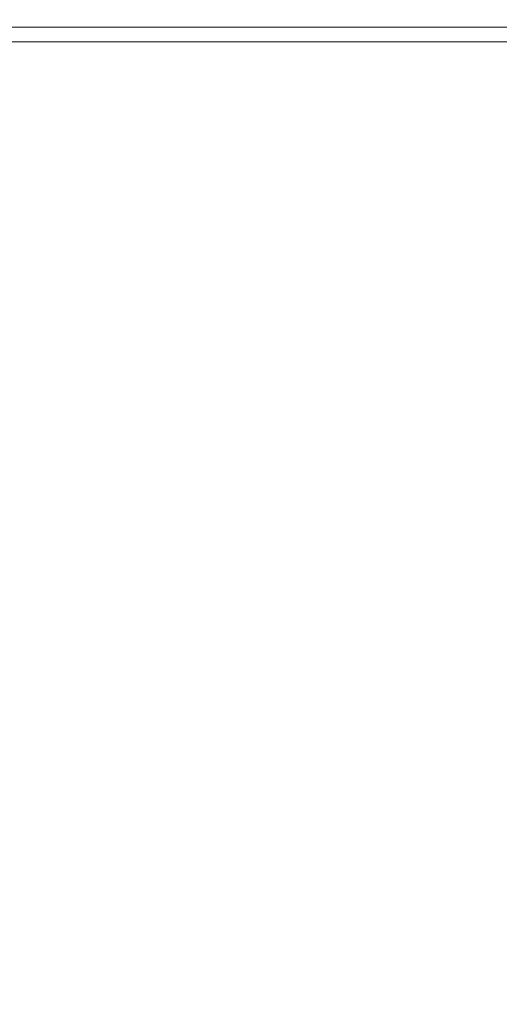
# Model space of a CAD drawing. Extents: x -212 to 108, y -149 to 0.
# Drawn here: x -84 to -76, y -42 to -27 of the extents above; entities that cross this region are included whole.
import ezdxf

# ---------------------------------------------------------------- set-up
doc = ezdxf.new("R2010")
doc.units = 0
doc.header["$LTSCALE"] = 500
doc.header["$MEASUREMENT"] = 0
doc.layers.add('FERRO_CHROM', color=7, linetype='Continuous')

msp = doc.modelspace()

# ---------------------------------------------------------------- linework, layer by layer
at = {"layer": 'FERRO_CHROM', "lineweight": 0}
for points, invisible_edges in [([(-75.417, -25.908, -13.343), (-75.289, -26.908, -12.701), (-83.777, -26.908, -9.185), (-84.141, -25.908, -9.73)], 13), ([(-84.141, -25.908, 9.73), (-83.777, -26.908, 9.185), (-75.289, -26.908, 12.701), (-75.417, -25.908, 13.343)], 13), ([(-87.701, -26.908, 0.289), (-74.711, -26.908, 12.701), (-83.777, -26.908, 9.185), (-87.701, -26.908, 0.289)], 15), ([(-75.289, -26.908, -12.701), (-87.701, -26.908, 0.289), (-84.185, -26.908, -8.777), (-75.289, -26.908, -12.701)], 15), ([(-75.289, -26.908, -12.701), (-74.711, -26.908, 12.701), (-87.701, -26.908, 0.289), (-75.289, -26.908, -12.701)], 15), ([(-85.388, -26.915, -0.728), (-85.443, -26.915, 0.363), (-83.3, -26.909, 0.362), (-83.247, -26.909, -0.719)], 15), ([(-85.39, -26.915, 1.453), (-83.249, -26.909, 1.443), (-83.3, -26.909, 0.362), (-85.443, -26.915, 0.363)], 15), ([(-85.232, -26.915, 2.532), (-83.098, -26.909, 2.512), (-83.249, -26.909, 1.443), (-85.39, -26.915, 1.453)], 15), ([(-85.228, -26.915, -1.81), (-85.388, -26.915, -0.728), (-83.247, -26.909, -0.719), (-83.094, -26.909, -1.791)], 15), ([(-84.973, -26.915, 3.588), (-82.85, -26.909, 3.558), (-83.098, -26.909, 2.512), (-85.232, -26.915, 2.532)], 15), ([(-84.968, -26.915, -2.872), (-85.228, -26.915, -1.81), (-83.094, -26.909, -1.791), (-82.844, -26.909, -2.844)], 15), ([(-85.05, -26.926, 6.574), (-84.403, -26.926, 7.436), (-83, -26.915, 7.357), (-83.627, -26.915, 6.505)], 15), ([(-85.04, -26.926, -5.906), (-83.616, -26.915, -5.84), (-82.987, -26.915, -6.723), (-84.392, -26.926, -6.8)], 15), ([(-84.617, -26.915, 4.609), (-82.509, -26.909, 4.57), (-82.85, -26.909, 3.558), (-84.973, -26.915, 3.588)], 15), ([(-84.61, -26.915, -3.904), (-84.968, -26.915, -2.872), (-82.844, -26.909, -2.844), (-82.501, -26.909, -3.867)], 15), ([(-84.617, -26.915, 4.609), (-84.167, -26.915, 5.585), (-82.077, -26.909, 5.537), (-82.509, -26.909, 4.57)], 15), ([(-84.61, -26.915, -3.904), (-82.501, -26.909, -3.867), (-82.068, -26.909, -4.85), (-84.158, -26.915, -4.897)], 15), ([(-82.858, -26.926, 8.91), (-83.671, -26.926, 8.219), (-84.543, -26.945, 8.315), (-83.711, -26.945, 9.016)], 15), ([(-82.844, -26.926, -8.366), (-83.699, -26.945, -8.468), (-84.532, -26.945, -7.716), (-83.659, -26.926, -7.623)], 15), ([(-84.403, -26.926, 7.436), (-83.671, -26.926, 8.219), (-82.29, -26.915, 8.129), (-83, -26.915, 7.357)], 15), ([(-83.17, -26.974, 9.743), (-84.183, -26.974, 9.122), (-84.395, -27.014, 9.221), (-83.372, -27.014, 9.849)], 15), ([(-84.392, -26.926, -6.8), (-82.987, -26.915, -6.723), (-82.276, -26.915, -7.536), (-83.659, -26.926, -7.623)], 15), ([(-83.16, -26.974, -9.251), (-83.364, -27.014, -9.354), (-84.388, -27.014, -8.666), (-84.174, -26.974, -8.57)], 15), ([(-75.289, -26.908, -12.701), (-84.185, -26.908, -8.777), (-83.777, -26.908, -9.185), (-75.289, -26.908, -12.701)], 15), ([(-82.714, -26.945, 9.63), (-83.711, -26.945, 9.016), (-84.183, -26.974, 9.122), (-83.17, -26.974, 9.743)], 15), ([(-82.701, -26.945, -9.141), (-83.16, -26.974, -9.251), (-84.174, -26.974, -8.57), (-83.699, -26.945, -8.468)], 15), ([(-84.167, -26.915, 5.585), (-83.627, -26.915, 6.505), (-81.559, -26.909, 6.447), (-82.077, -26.909, 5.537)], 15), ([(-84.158, -26.915, -4.897), (-82.068, -26.909, -4.85), (-81.548, -26.909, -5.784), (-83.616, -26.915, -5.84)], 15), ([(-83.777, -26.908, 9.185), (-74.711, -26.908, 12.701), (-75.289, -26.908, 12.701), (-83.777, -26.908, 9.185)], 15), ([(-81.883, -26.926, 9.516), (-82.858, -26.926, 8.91), (-83.711, -26.945, 9.016), (-82.714, -26.945, 9.63)], 15), ([(-81.867, -26.926, -9.03), (-82.701, -26.945, -9.141), (-83.699, -26.945, -8.468), (-82.844, -26.926, -8.366)], 15), ([(-82.858, -26.926, 8.91), (-81.501, -26.915, 8.811), (-82.29, -26.915, 8.129), (-83.671, -26.926, 8.219)], 15), ([(-82.844, -26.926, -8.366), (-83.659, -26.926, -7.623), (-82.276, -26.915, -7.536), (-81.485, -26.915, -8.27)], 15), ([(-83.627, -26.915, 6.505), (-83, -26.915, 7.357), (-80.958, -26.909, 7.289), (-81.559, -26.909, 6.447)], 15), ([(-83.616, -26.915, -5.84), (-81.548, -26.909, -5.784), (-80.944, -26.909, -6.658), (-82.987, -26.915, -6.723)], 15), ([(-81.906, -26.974, 10.283), (-83.17, -26.974, 9.743), (-83.372, -27.014, 9.849), (-82.096, -27.014, 10.395)], 15), ([(-81.894, -26.974, -9.856), (-82.087, -27.014, -9.965), (-83.364, -27.014, -9.354), (-83.16, -26.974, -9.251)], 15), ([(-83.247, -26.909, -0.719), (-83.3, -26.909, 0.362), (-80.369, -26.908, 0.362), (-80.319, -26.908, -0.713)], 15), ([(-83.249, -26.909, 1.443), (-80.321, -26.908, 1.436), (-80.369, -26.908, 0.362), (-83.3, -26.909, 0.362)], 15), ([(-83.098, -26.909, 2.512), (-80.178, -26.908, 2.498), (-80.321, -26.908, 1.436), (-83.249, -26.909, 1.443)], 15), ([(-83.094, -26.909, -1.791), (-83.247, -26.909, -0.719), (-80.319, -26.908, -0.713), (-80.174, -26.908, -1.779)], 15), ([(-81.469, -26.945, 10.163), (-82.714, -26.945, 9.63), (-83.17, -26.974, 9.743), (-81.906, -26.974, 10.283)], 15), ([(-81.454, -26.945, -9.739), (-81.894, -26.974, -9.856), (-83.16, -26.974, -9.251), (-82.701, -26.945, -9.141)], 15), ([(-82.85, -26.909, 3.558), (-79.944, -26.908, 3.538), (-80.178, -26.908, 2.498), (-83.098, -26.909, 2.512)], 15), ([(-82.844, -26.909, -2.844), (-83.094, -26.909, -1.791), (-80.174, -26.908, -1.779), (-79.938, -26.908, -2.825)], 15), ([(-83, -26.915, 7.357), (-82.29, -26.915, 8.129), (-80.277, -26.909, 8.052), (-80.958, -26.909, 7.289)], 15), ([(-82.987, -26.915, -6.723), (-80.944, -26.909, -6.658), (-80.261, -26.909, -7.462), (-82.276, -26.915, -7.536)], 15), ([(-81.883, -26.926, 9.516), (-80.558, -26.915, 9.408), (-81.501, -26.915, 8.811), (-82.858, -26.926, 8.91)], 15), ([(-82.509, -26.909, 4.57), (-79.621, -26.908, 4.543), (-79.944, -26.908, 3.538), (-82.85, -26.909, 3.558)], 15), ([(-82.501, -26.909, -3.867), (-82.844, -26.909, -2.844), (-79.938, -26.908, -2.825), (-79.613, -26.908, -3.841)], 15), ([(-81.867, -26.926, -9.03), (-82.844, -26.926, -8.366), (-81.485, -26.915, -8.27), (-80.54, -26.915, -8.925)], 15), ([(-80.668, -26.926, 10.041), (-81.883, -26.926, 9.516), (-82.714, -26.945, 9.63), (-81.469, -26.945, 10.163)], 15), ([(-80.651, -26.926, -9.62), (-81.454, -26.945, -9.739), (-82.701, -26.945, -9.141), (-81.867, -26.926, -9.03)], 15), ([(-82.509, -26.909, 4.57), (-82.077, -26.909, 5.537), (-79.213, -26.908, 5.502), (-79.621, -26.908, 4.543)], 15), ([(-82.501, -26.909, -3.867), (-79.613, -26.908, -3.841), (-79.203, -26.908, -4.817), (-82.068, -26.909, -4.85)], 15), ([(-81.501, -26.915, 8.811), (-79.52, -26.909, 8.726), (-80.277, -26.909, 8.052), (-82.29, -26.915, 8.129)], 15), ([(-81.485, -26.915, -8.27), (-82.276, -26.915, -7.536), (-80.261, -26.909, -7.462), (-79.501, -26.909, -8.186)], 15), ([(-80.305, -26.974, 10.746), (-81.906, -26.974, 10.283), (-82.096, -27.014, 10.395), (-80.482, -27.014, 10.863)], 15), ([(-80.293, -26.974, -10.387), (-80.472, -27.014, -10.502), (-82.087, -27.014, -9.965), (-81.894, -26.974, -9.856)], 15), ([(-82.077, -26.909, 5.537), (-81.559, -26.909, 6.447), (-78.723, -26.908, 6.405), (-79.213, -26.908, 5.502)], 15), ([(-82.068, -26.909, -4.85), (-79.203, -26.908, -4.817), (-78.71, -26.908, -5.743), (-81.548, -26.909, -5.784)], 15), ([(-79.893, -26.945, 10.62), (-81.469, -26.945, 10.163), (-81.906, -26.974, 10.283), (-80.305, -26.974, 10.746)], 15), ([(-79.878, -26.945, -10.263), (-80.293, -26.974, -10.387), (-81.894, -26.974, -9.856), (-81.454, -26.945, -9.739)], 15), ([(-80.668, -26.926, 10.041), (-79.387, -26.915, 9.925), (-80.558, -26.915, 9.408), (-81.883, -26.926, 9.516)], 15), ([(-80.651, -26.926, -9.62), (-81.867, -26.926, -9.03), (-80.54, -26.915, -8.925), (-79.366, -26.915, -9.505)], 15), ([(-81.559, -26.909, 6.447), (-80.958, -26.909, 7.289), (-78.154, -26.908, 7.239), (-78.723, -26.908, 6.405)], 15), ([(-81.548, -26.909, -5.784), (-78.71, -26.908, -5.743), (-78.139, -26.908, -6.61), (-80.944, -26.909, -6.658)], 15), ([(-80.558, -26.915, 9.408), (-78.618, -26.909, 9.314), (-79.52, -26.909, 8.726), (-81.501, -26.915, 8.811)], 15), ([(-80.54, -26.915, -8.925), (-81.485, -26.915, -8.27), (-79.501, -26.909, -8.186), (-78.597, -26.909, -8.833)], 15), ([(-79.133, -26.926, 10.492), (-80.668, -26.926, 10.041), (-81.469, -26.945, 10.163), (-79.893, -26.945, 10.62)], 15), ([(-79.114, -26.926, -10.136), (-79.878, -26.945, -10.263), (-81.454, -26.945, -9.739), (-80.651, -26.926, -9.62)], 15), ([(-80.958, -26.909, 7.289), (-80.277, -26.909, 8.052), (-77.509, -26.908, 7.995), (-78.154, -26.908, 7.239)], 15), ([(-80.944, -26.909, -6.658), (-78.139, -26.908, -6.61), (-77.491, -26.908, -7.406), (-80.261, -26.909, -7.462)], 15), ([(-79.133, -26.926, 10.492), (-77.912, -26.915, 10.367), (-79.387, -26.915, 9.925), (-80.668, -26.926, 10.041)], 15), ([(-79.114, -26.926, -10.136), (-80.651, -26.926, -9.62), (-79.366, -26.915, -9.505), (-77.891, -26.915, -10.011)], 15), ([(-79.387, -26.915, 9.925), (-77.505, -26.909, 9.821), (-78.618, -26.909, 9.314), (-80.558, -26.915, 9.408)], 15), ([(-79.366, -26.915, -9.505), (-80.54, -26.915, -8.925), (-78.597, -26.909, -8.833), (-77.483, -26.909, -9.403)], 15), ([(-80.305, -26.974, 10.746), (-80.482, -27.014, 10.863), (-78.446, -27.014, 11.26), (-78.285, -26.974, 11.139)], 15), ([(-80.293, -26.974, -10.387), (-78.272, -26.974, -10.847), (-78.436, -27.014, -10.966), (-80.472, -27.014, -10.502)], 15), ([(-80.319, -26.908, -0.713), (-80.369, -26.908, 0.362), (-76.523, -26.908, 0.362), (-76.476, -26.908, -0.711)], 15), ([(-80.321, -26.908, 1.436), (-76.478, -26.908, 1.433), (-76.523, -26.908, 0.362), (-80.369, -26.908, 0.362)], 15), ([(-80.178, -26.908, 2.498), (-76.346, -26.908, 2.493), (-76.478, -26.908, 1.433), (-80.321, -26.908, 1.436)], 15), ([(-80.174, -26.908, -1.779), (-80.319, -26.908, -0.713), (-76.476, -26.908, -0.711), (-76.341, -26.908, -1.774)], 15), ([(-79.893, -26.945, 10.62), (-80.305, -26.974, 10.746), (-78.285, -26.974, 11.139), (-77.904, -26.945, 11.008)], 15), ([(-79.878, -26.945, -10.263), (-77.888, -26.945, -10.717), (-78.272, -26.974, -10.847), (-80.293, -26.974, -10.387)], 15), ([(-79.52, -26.909, 8.726), (-76.791, -26.908, 8.659), (-77.509, -26.908, 7.995), (-80.277, -26.909, 8.052)], 15), ([(-79.501, -26.909, -8.186), (-80.261, -26.909, -7.462), (-77.491, -26.908, -7.406), (-76.771, -26.908, -8.122)], 15), ([(-79.944, -26.908, 3.538), (-76.128, -26.908, 3.53), (-76.346, -26.908, 2.493), (-80.178, -26.908, 2.498)], 15), ([(-79.938, -26.908, -2.825), (-80.174, -26.908, -1.779), (-76.341, -26.908, -1.774), (-76.122, -26.908, -2.817)], 15), ([(-79.621, -26.908, 4.543), (-75.828, -26.908, 4.531), (-76.128, -26.908, 3.53), (-79.944, -26.908, 3.538)], 15), ([(-79.613, -26.908, -3.841), (-79.938, -26.908, -2.825), (-76.122, -26.908, -2.817), (-75.819, -26.908, -3.83)], 15), ([(-79.133, -26.926, 10.492), (-79.893, -26.945, 10.62), (-77.904, -26.945, 11.008), (-77.198, -26.926, 10.872)], 15), ([(-79.114, -26.926, -10.136), (-77.178, -26.926, -10.581), (-77.888, -26.945, -10.717), (-79.878, -26.945, -10.263)], 15), ([(-79.621, -26.908, 4.543), (-79.213, -26.908, 5.502), (-75.448, -26.908, 5.487), (-75.828, -26.908, 4.531)], 15), ([(-79.613, -26.908, -3.841), (-75.819, -26.908, -3.83), (-75.438, -26.908, -4.802), (-79.203, -26.908, -4.817)], 15), ([(-78.618, -26.909, 9.314), (-75.942, -26.908, 9.239), (-76.791, -26.908, 8.659), (-79.52, -26.909, 8.726)], 15), ([(-78.597, -26.909, -8.833), (-79.501, -26.909, -8.186), (-76.771, -26.908, -8.122), (-75.921, -26.908, -8.759)], 15), ([(-77.912, -26.915, 10.367), (-76.114, -26.909, 10.254), (-77.505, -26.909, 9.821), (-79.387, -26.915, 9.925)], 15), ([(-77.891, -26.915, -10.011), (-79.366, -26.915, -9.505), (-77.483, -26.909, -9.403), (-76.09, -26.909, -9.898)], 15), ([(-79.213, -26.908, 5.502), (-78.723, -26.908, 6.405), (-74.992, -26.908, 6.385), (-75.448, -26.908, 5.487)], 15), ([(-79.203, -26.908, -4.817), (-75.438, -26.908, -4.802), (-74.979, -26.908, -5.724), (-78.71, -26.908, -5.743)], 15), ([(-79.133, -26.926, 10.492), (-77.198, -26.926, 10.872), (-76.06, -26.915, 10.738), (-77.912, -26.915, 10.367)], 15), ([(-79.114, -26.926, -10.136), (-77.891, -26.915, -10.011), (-76.038, -26.915, -10.446), (-77.178, -26.926, -10.581)], 15), ([(-78.723, -26.908, 6.405), (-78.154, -26.908, 7.239), (-74.463, -26.908, 7.214), (-74.992, -26.908, 6.385)], 15), ([(-78.71, -26.908, -5.743), (-74.979, -26.908, -5.724), (-74.447, -26.908, -6.585), (-78.139, -26.908, -6.61)], 15), ([(-77.505, -26.909, 9.821), (-74.905, -26.908, 9.737), (-75.942, -26.908, 9.239), (-78.618, -26.909, 9.314)], 15), ([(-77.483, -26.909, -9.403), (-78.597, -26.909, -8.833), (-75.921, -26.908, -8.759), (-74.881, -26.908, -9.32)], 15), ([(-78.285, -26.974, 11.139), (-78.446, -27.014, 11.26), (-75.904, -27.014, 11.592), (-75.761, -26.974, 11.467)], 15), ([(-78.272, -26.974, -10.847), (-75.748, -26.974, -11.24), (-75.894, -27.014, -11.363), (-78.436, -27.014, -10.966)], 15), ([(-77.904, -26.945, 11.008), (-78.285, -26.974, 11.139), (-75.761, -26.974, 11.467), (-75.418, -26.945, 11.331)], 15), ([(-77.888, -26.945, -10.717), (-75.401, -26.945, -11.103), (-75.748, -26.974, -11.24), (-78.272, -26.974, -10.847)], 15), ([(-78.154, -26.908, 7.239), (-77.509, -26.908, 7.995), (-73.862, -26.908, 7.962), (-74.463, -26.908, 7.214)], 15), ([(-78.139, -26.908, -6.61), (-74.447, -26.908, -6.585), (-73.845, -26.908, -7.374), (-77.491, -26.908, -7.406)], 15), ([(-77.912, -26.915, 10.367), (-76.06, -26.915, 10.738), (-74.376, -26.909, 10.616), (-76.114, -26.909, 10.254)], 15), ([(-77.198, -26.926, 10.872), (-77.904, -26.945, 11.008), (-75.418, -26.945, 11.331), (-74.779, -26.926, 11.188)], 15), ([(-77.891, -26.915, -10.011), (-76.09, -26.909, -9.898), (-74.351, -26.909, -10.321), (-76.038, -26.915, -10.446)], 15), ([(-77.178, -26.926, -10.581), (-74.759, -26.926, -10.959), (-75.401, -26.945, -11.103), (-77.888, -26.945, -10.717)], 15), ([(-76.791, -26.908, 8.659), (-73.194, -26.908, 8.619), (-73.862, -26.908, 7.962), (-77.509, -26.908, 7.995)], 15), ([(-76.114, -26.909, 10.254), (-73.62, -26.908, 10.161), (-74.905, -26.908, 9.737), (-77.505, -26.909, 9.821)], 15), ([(-76.771, -26.908, -8.122), (-77.491, -26.908, -7.406), (-73.845, -26.908, -7.374), (-73.174, -26.908, -8.082)], 15), ([(-76.09, -26.909, -9.898), (-77.483, -26.909, -9.403), (-74.881, -26.908, -9.32), (-73.594, -26.908, -9.805)], 15), ([(-77.198, -26.926, 10.872), (-74.779, -26.926, 11.188), (-73.748, -26.915, 11.045), (-76.06, -26.915, 10.738)], 15), ([(-77.178, -26.926, -10.581), (-76.038, -26.915, -10.446), (-73.725, -26.915, -10.812), (-74.759, -26.926, -10.959)], 15), ([(-75.942, -26.908, 9.239), (-72.411, -26.908, 9.19), (-73.194, -26.908, 8.619), (-76.791, -26.908, 8.659)], 15), ([(-75.921, -26.908, -8.759), (-76.771, -26.908, -8.122), (-73.174, -26.908, -8.082), (-72.389, -26.908, -8.711)], 15), ([(-71.594, -26.908, 1.436), (-71.634, -26.908, 0.362), (-76.523, -26.908, 0.362), (-76.478, -26.908, 1.433)], 15), ([(-71.592, -26.908, -0.713), (-76.476, -26.908, -0.711), (-76.523, -26.908, 0.362), (-71.634, -26.908, 0.362)], 15), ([(-71.473, -26.908, 2.498), (-71.594, -26.908, 1.436), (-76.478, -26.908, 1.433), (-76.346, -26.908, 2.493)], 15), ([(-71.469, -26.908, -1.778), (-76.341, -26.908, -1.774), (-76.476, -26.908, -0.711), (-71.592, -26.908, -0.713)], 15), ([(-71.275, -26.908, 3.536), (-71.473, -26.908, 2.498), (-76.346, -26.908, 2.493), (-76.128, -26.908, 3.53)], 15), ([(-71.269, -26.908, -2.823), (-76.122, -26.908, -2.817), (-76.341, -26.908, -1.774), (-71.469, -26.908, -1.778)], 15), ([(-71.003, -26.908, 4.539), (-71.275, -26.908, 3.536), (-76.128, -26.908, 3.53), (-75.828, -26.908, 4.531)], 15), ([(-83.53, -27.267, 10.067), (-83.491, -27.135, 10.013), (-84.526, -27.135, 9.375), (-84.57, -27.267, 9.426)], 13), ([(-83.527, -27.267, -9.566), (-84.568, -27.267, -8.864), (-84.523, -27.135, -8.816), (-83.487, -27.135, -9.514)], 11), ([(-83.491, -27.135, 10.013), (-83.439, -27.066, 9.941), (-84.469, -27.066, 9.308), (-84.526, -27.135, 9.375)], 15), ([(-83.487, -27.135, -9.514), (-84.523, -27.135, -8.816), (-84.464, -27.066, -8.75), (-83.433, -27.066, -9.444)], 15), ([(-83.372, -27.014, 9.849), (-84.395, -27.014, 9.221), (-84.469, -27.066, 9.308), (-83.439, -27.066, 9.941)], 15), ([(-83.364, -27.014, -9.354), (-83.433, -27.066, -9.444), (-84.464, -27.066, -8.75), (-84.388, -27.014, -8.666)], 15), ([(-82.236, -27.267, 10.623), (-82.201, -27.135, 10.567), (-83.491, -27.135, 10.013), (-83.53, -27.267, 10.067)], 13), ([(-82.234, -27.267, -10.188), (-83.527, -27.267, -9.566), (-83.487, -27.135, -9.514), (-82.197, -27.135, -10.133)], 11), ([(-82.201, -27.135, 10.567), (-82.155, -27.066, 10.491), (-83.439, -27.066, 9.941), (-83.491, -27.135, 10.013)], 15), ([(-82.197, -27.135, -10.133), (-83.487, -27.135, -9.514), (-83.433, -27.066, -9.444), (-82.149, -27.066, -10.06)], 15), ([(-82.096, -27.014, 10.395), (-83.372, -27.014, 9.849), (-83.439, -27.066, 9.941), (-82.155, -27.066, 10.491)], 15), ([(-82.087, -27.014, -9.965), (-82.149, -27.066, -10.06), (-83.433, -27.066, -9.444), (-83.364, -27.014, -9.354)], 15), ([(-80.605, -27.266, 11.101), (-80.575, -27.135, 11.042), (-82.201, -27.135, 10.567), (-82.236, -27.267, 10.623)], 13), ([(-80.603, -27.267, -10.735), (-82.234, -27.267, -10.188), (-82.197, -27.135, -10.133), (-80.57, -27.135, -10.677)], 11), ([(-80.575, -27.135, 11.042), (-80.534, -27.066, 10.964), (-82.155, -27.066, 10.491), (-82.201, -27.135, 10.567)], 15), ([(-80.57, -27.135, -10.677), (-82.197, -27.135, -10.133), (-82.149, -27.066, -10.06), (-80.527, -27.066, -10.6)], 15), ([(-80.482, -27.014, 10.863), (-82.096, -27.014, 10.395), (-82.155, -27.066, 10.491), (-80.534, -27.066, 10.964)], 15), ([(-80.472, -27.014, -10.502), (-80.527, -27.066, -10.6), (-82.149, -27.066, -10.06), (-82.087, -27.014, -9.965)], 15), ([(-80.605, -27.266, 11.101), (-78.553, -27.266, 11.506), (-78.526, -27.135, 11.445), (-80.575, -27.135, 11.042)], 11), ([(-80.603, -27.267, -10.735), (-80.57, -27.135, -10.677), (-78.522, -27.135, -11.148), (-78.55, -27.267, -11.208)], 13), ([(-80.575, -27.135, 11.042), (-78.526, -27.135, 11.445), (-78.491, -27.066, 11.364), (-80.534, -27.066, 10.964)], 15), ([(-80.57, -27.135, -10.677), (-80.527, -27.066, -10.6), (-78.484, -27.066, -11.069), (-78.522, -27.135, -11.148)], 15), ([(-80.482, -27.014, 10.863), (-80.534, -27.066, 10.964), (-78.491, -27.066, 11.364), (-78.446, -27.014, 11.26)], 15), ([(-80.472, -27.014, -10.502), (-78.436, -27.014, -10.966), (-78.484, -27.066, -11.069), (-80.527, -27.066, -10.6)], 15), ([(-78.553, -27.266, 11.506), (-75.996, -27.266, 11.843), (-75.973, -27.135, 11.781), (-78.526, -27.135, 11.445)], 11), ([(-78.55, -27.267, -11.208), (-78.522, -27.135, -11.148), (-75.968, -27.135, -11.55), (-75.992, -27.267, -11.611)], 13), ([(-78.526, -27.135, 11.445), (-75.973, -27.135, 11.781), (-75.943, -27.066, 11.698), (-78.491, -27.066, 11.364)], 15), ([(-78.522, -27.135, -11.148), (-78.484, -27.066, -11.069), (-75.936, -27.066, -11.468), (-75.968, -27.135, -11.55)], 15), ([(-78.446, -27.014, 11.26), (-78.491, -27.066, 11.364), (-75.943, -27.066, 11.698), (-75.904, -27.014, 11.592)], 15), ([(-78.436, -27.014, -10.966), (-75.894, -27.014, -11.363), (-75.936, -27.066, -11.468), (-78.484, -27.066, -11.069)], 15), ([(-83.558, -27.511, 10.105), (-83.53, -27.267, 10.067), (-84.57, -27.267, 9.426), (-84.6, -27.511, 9.462)], 15), ([(-83.556, -27.511, -9.603), (-84.599, -27.511, -8.899), (-84.568, -27.267, -8.864), (-83.527, -27.267, -9.566)], 15), ([(-82.261, -27.511, 10.664), (-82.236, -27.267, 10.623), (-83.53, -27.267, 10.067), (-83.558, -27.511, 10.105)], 15), ([(-82.26, -27.511, -10.228), (-83.556, -27.511, -9.603), (-83.527, -27.267, -9.566), (-82.234, -27.267, -10.188)], 15), ([(-80.627, -27.51, 11.143), (-80.605, -27.266, 11.101), (-82.236, -27.267, 10.623), (-82.261, -27.511, 10.664)], 15), ([(-80.626, -27.511, -10.776), (-82.26, -27.511, -10.228), (-82.234, -27.267, -10.188), (-80.603, -27.267, -10.735)], 15), ([(-80.627, -27.51, 11.143), (-78.572, -27.509, 11.549), (-78.553, -27.266, 11.506), (-80.605, -27.266, 11.101)], 15), ([(-80.626, -27.511, -10.776), (-80.603, -27.267, -10.735), (-78.55, -27.267, -11.208), (-78.57, -27.511, -11.251)], 15), ([(-78.572, -27.509, 11.549), (-76.013, -27.508, 11.888), (-75.996, -27.266, 11.843), (-78.553, -27.266, 11.506)], 15), ([(-78.57, -27.511, -11.251), (-78.55, -27.267, -11.208), (-75.992, -27.267, -11.611), (-76.01, -27.511, -11.655)], 15), ([(-83.576, -27.917, 10.131), (-83.558, -27.511, 10.105), (-84.6, -27.511, 9.462), (-84.621, -27.917, 9.486)], 15), ([(-83.575, -27.917, -9.628), (-84.62, -27.917, -8.923), (-84.599, -27.511, -8.899), (-83.556, -27.511, -9.603)], 15), ([(-82.278, -27.916, 10.691), (-82.261, -27.511, 10.664), (-83.558, -27.511, 10.105), (-83.576, -27.917, 10.131)], 15), ([(-82.277, -27.917, -10.254), (-83.575, -27.917, -9.628), (-83.556, -27.511, -9.603), (-82.26, -27.511, -10.228)], 15), ([(-80.643, -27.915, 11.171), (-80.627, -27.51, 11.143), (-82.261, -27.511, 10.664), (-82.278, -27.916, 10.691)], 15), ([(-80.641, -27.917, -10.803), (-82.277, -27.917, -10.254), (-82.26, -27.511, -10.228), (-80.626, -27.511, -10.776)], 15), ([(-80.643, -27.915, 11.171), (-78.586, -27.913, 11.578), (-78.572, -27.509, 11.549), (-80.627, -27.51, 11.143)], 15), ([(-80.641, -27.917, -10.803), (-80.626, -27.511, -10.776), (-78.57, -27.511, -11.251), (-78.584, -27.917, -11.279)], 15), ([(-78.586, -27.913, 11.578), (-76.025, -27.909, 11.917), (-76.013, -27.508, 11.888), (-78.572, -27.509, 11.549)], 15), ([(-78.584, -27.917, -11.279), (-78.57, -27.511, -11.251), (-76.01, -27.511, -11.655), (-76.021, -27.917, -11.684)], 15), ([(-83.575, -27.917, -9.628), (-83.587, -28.533, -9.643), (-84.633, -28.533, -8.937), (-84.62, -27.917, -8.923)], 15), ([(-83.576, -27.917, 10.131), (-84.621, -27.917, 9.486), (-84.633, -28.533, 9.5), (-83.587, -28.533, 10.146)], 15), ([(-82.278, -27.916, 10.691), (-83.576, -27.917, 10.131), (-83.587, -28.533, 10.146), (-82.288, -28.531, 10.707)], 15), ([(-82.277, -27.917, -10.254), (-82.287, -28.533, -10.27), (-83.587, -28.533, -9.643), (-83.575, -27.917, -9.628)], 15), ([(-80.643, -27.915, 11.171), (-82.278, -27.916, 10.691), (-82.288, -28.531, 10.707), (-80.652, -28.529, 11.188)], 15), ([(-80.641, -27.917, -10.803), (-80.65, -28.533, -10.82), (-82.287, -28.533, -10.27), (-82.277, -27.917, -10.254)], 15), ([(-80.643, -27.915, 11.171), (-80.652, -28.529, 11.188), (-78.596, -28.524, 11.595), (-78.586, -27.913, 11.578)], 15), ([(-80.641, -27.917, -10.803), (-78.584, -27.917, -11.279), (-78.592, -28.533, -11.296), (-80.65, -28.533, -10.82)], 15), ([(-78.586, -27.913, 11.578), (-78.596, -28.524, 11.595), (-76.035, -28.517, 11.935), (-76.025, -27.909, 11.917)], 15), ([(-78.584, -27.917, -11.279), (-76.021, -27.917, -11.684), (-76.028, -28.533, -11.702), (-78.592, -28.533, -11.296)], 15), ([(-83.587, -28.533, -9.643), (-83.593, -29.408, -9.651), (-84.639, -29.408, -8.944), (-84.633, -28.533, -8.937)], 15), ([(-83.587, -28.533, 10.146), (-84.633, -28.533, 9.5), (-84.639, -29.408, 9.507), (-83.593, -29.407, 10.154)], 15), ([(-82.288, -28.531, 10.707), (-83.587, -28.533, 10.146), (-83.593, -29.407, 10.154), (-82.294, -29.405, 10.715)], 15), ([(-82.287, -28.533, -10.27), (-82.292, -29.408, -10.278), (-83.593, -29.408, -9.651), (-83.587, -28.533, -9.643)], 15), ([(-80.652, -28.529, 11.188), (-82.288, -28.531, 10.707), (-82.294, -29.405, 10.715), (-80.658, -29.4, 11.197)], 15), ([(-80.65, -28.533, -10.82), (-80.655, -29.408, -10.828), (-82.292, -29.408, -10.278), (-82.287, -28.533, -10.27)], 15), ([(-80.652, -28.529, 11.188), (-80.658, -29.4, 11.197), (-78.602, -29.392, 11.604), (-78.596, -28.524, 11.595)], 15), ([(-80.65, -28.533, -10.82), (-78.592, -28.533, -11.296), (-78.596, -29.408, -11.305), (-80.655, -29.408, -10.828)], 15), ([(-78.596, -28.524, 11.595), (-78.602, -29.392, 11.604), (-76.043, -29.38, 11.945), (-76.035, -28.517, 11.935)], 15), ([(-78.592, -28.533, -11.296), (-76.028, -28.533, -11.702), (-76.032, -29.408, -11.711), (-78.596, -29.408, -11.305)], 15), ([(-83.593, -29.407, 10.154), (-84.639, -29.408, 9.507), (-84.641, -30.591, 9.51), (-83.595, -30.589, 10.157)], 15), ([(-83.593, -29.408, -9.651), (-83.595, -30.591, -9.653), (-84.641, -30.591, -8.946), (-84.639, -29.408, -8.944)], 15), ([(-82.294, -29.405, 10.715), (-83.593, -29.407, 10.154), (-83.595, -30.589, 10.157), (-82.296, -30.586, 10.718)], 15), ([(-82.292, -29.408, -10.278), (-82.294, -30.591, -10.28), (-83.595, -30.591, -9.653), (-83.593, -29.408, -9.651)], 15), ([(-80.658, -29.4, 11.197), (-82.294, -29.405, 10.715), (-82.296, -30.586, 10.718), (-80.661, -30.578, 11.2)], 15), ([(-80.655, -29.408, -10.828), (-80.656, -30.591, -10.831), (-82.294, -30.591, -10.28), (-82.292, -29.408, -10.278)], 15), ([(-80.658, -29.4, 11.197), (-80.661, -30.578, 11.2), (-78.608, -30.565, 11.608), (-78.602, -29.392, 11.604)], 15), ([(-80.655, -29.408, -10.828), (-78.596, -29.408, -11.305), (-78.597, -30.591, -11.307), (-80.656, -30.591, -10.831)], 15), ([(-78.602, -29.392, 11.604), (-78.608, -30.565, 11.608), (-76.051, -30.545, 11.948), (-76.043, -29.38, 11.945)], 15), ([(-78.596, -29.408, -11.305), (-76.032, -29.408, -11.711), (-76.033, -30.591, -11.714), (-78.597, -30.591, -11.307)], 15), ([(-83.595, -30.589, 10.157), (-84.641, -30.591, 9.51), (-84.641, -32.129, 9.51), (-83.595, -32.128, 10.157)], 15), ([(-83.595, -30.591, -9.653), (-83.595, -32.129, -9.653), (-84.641, -32.129, -8.946), (-84.641, -30.591, -8.946)], 15), ([(-82.296, -30.586, 10.718), (-83.595, -30.589, 10.157), (-83.595, -32.128, 10.157), (-82.297, -32.122, 10.718)], 15), ([(-82.294, -30.591, -10.28), (-82.294, -32.129, -10.28), (-83.595, -32.129, -9.653), (-83.595, -30.591, -9.653)], 15), ([(-80.661, -30.578, 11.2), (-82.296, -30.586, 10.718), (-82.297, -32.122, 10.718), (-80.664, -32.11, 11.2)], 15), ([(-80.656, -30.591, -10.831), (-80.656, -32.129, -10.831), (-82.294, -32.129, -10.28), (-82.294, -30.591, -10.28)], 15), ([(-80.661, -30.578, 11.2), (-80.664, -32.11, 11.2), (-78.613, -32.091, 11.608), (-78.608, -30.565, 11.608)], 15), ([(-80.656, -30.591, -10.831), (-78.597, -30.591, -11.307), (-78.597, -32.129, -11.307), (-80.656, -32.129, -10.831)], 15), ([(-78.608, -30.565, 11.608), (-78.613, -32.091, 11.608), (-76.061, -32.062, 11.949), (-76.051, -30.545, 11.948)], 15), ([(-78.597, -30.591, -11.307), (-76.033, -30.591, -11.714), (-76.033, -32.129, -11.714), (-78.597, -32.129, -11.307)], 15), ([(-78.62, -34.018, 11.609), (-76.072, -33.976, 11.95), (-76.061, -32.062, 11.949), (-78.613, -32.091, 11.608)], 15), ([(-83.596, -34.071, 10.157), (-83.595, -32.128, 10.157), (-84.641, -32.129, 9.51), (-84.641, -34.073, 9.51)], 15), ([(-83.595, -34.073, -9.653), (-84.641, -34.073, -8.946), (-84.641, -32.129, -8.946), (-83.595, -32.129, -9.653)], 15), ([(-82.299, -34.062, 10.718), (-82.297, -32.122, 10.718), (-83.595, -32.128, 10.157), (-83.596, -34.071, 10.157)], 15), ([(-82.294, -34.073, -10.28), (-83.595, -34.073, -9.653), (-83.595, -32.129, -9.653), (-82.294, -32.129, -10.28)], 15), ([(-80.668, -34.046, 11.2), (-80.664, -32.11, 11.2), (-82.297, -32.122, 10.718), (-82.299, -34.062, 10.718)], 15), ([(-80.656, -34.073, -10.831), (-82.294, -34.073, -10.28), (-82.294, -32.129, -10.28), (-80.656, -32.129, -10.831)], 15), ([(-80.668, -34.046, 11.2), (-78.62, -34.018, 11.609), (-78.613, -32.091, 11.608), (-80.664, -32.11, 11.2)], 15), ([(-80.656, -34.073, -10.831), (-80.656, -32.129, -10.831), (-78.597, -32.129, -11.307), (-78.597, -34.073, -11.307)], 15), ([(-78.597, -34.073, -11.307), (-78.597, -32.129, -11.307), (-76.033, -32.129, -11.714), (-76.033, -34.073, -11.714)], 15), ([(-82.3, -36.308, 10.718), (-82.299, -34.062, 10.718), (-83.596, -34.071, 10.157), (-83.596, -36.319, 10.157)], 15), ([(-80.671, -36.286, 11.2), (-80.668, -34.046, 11.2), (-82.299, -34.062, 10.718), (-82.3, -36.308, 10.718)], 15), ([(-80.671, -36.286, 11.2), (-78.627, -36.249, 11.609), (-78.62, -34.018, 11.609), (-80.668, -34.046, 11.2)], 15), ([(-78.627, -36.249, 11.609), (-76.086, -36.193, 11.952), (-76.072, -33.976, 11.95), (-78.62, -34.018, 11.609)], 15), ([(-83.596, -36.319, 10.157), (-83.596, -34.071, 10.157), (-84.641, -34.073, 9.51), (-84.641, -36.323, 9.51)], 15), ([(-83.595, -36.323, -9.653), (-84.641, -36.323, -8.946), (-84.641, -34.073, -8.946), (-83.595, -34.073, -9.653)], 15), ([(-82.294, -36.323, -10.28), (-83.595, -36.323, -9.653), (-83.595, -34.073, -9.653), (-82.294, -34.073, -10.28)], 15), ([(-80.656, -36.323, -10.831), (-82.294, -36.323, -10.28), (-82.294, -34.073, -10.28), (-80.656, -34.073, -10.831)], 15), ([(-80.656, -36.323, -10.831), (-80.656, -34.073, -10.831), (-78.597, -34.073, -11.307), (-78.597, -36.323, -11.307)], 15), ([(-78.597, -36.323, -11.307), (-78.597, -34.073, -11.307), (-76.033, -34.073, -11.714), (-76.033, -36.323, -11.714)], 15), ([(-78.636, -38.686, 11.61), (-76.1, -38.615, 11.953), (-76.086, -36.193, 11.952), (-78.627, -36.249, 11.609)], 15), ([(-83.597, -38.775, 10.157), (-83.596, -36.319, 10.157), (-84.641, -36.323, 9.51), (-84.641, -38.78, 9.51)], 15), ([(-83.595, -38.78, -9.653), (-84.641, -38.78, -8.946), (-84.641, -36.323, -8.946), (-83.595, -36.323, -9.653)], 15), ([(-82.302, -38.761, 10.718), (-82.3, -36.308, 10.718), (-83.596, -36.319, 10.157), (-83.597, -38.775, 10.157)], 15), ([(-82.294, -38.78, -10.28), (-83.595, -38.78, -9.653), (-83.595, -36.323, -9.653), (-82.294, -36.323, -10.28)], 15), ([(-80.675, -38.733, 11.201), (-80.671, -36.286, 11.2), (-82.3, -36.308, 10.718), (-82.302, -38.761, 10.718)], 15), ([(-80.656, -38.78, -10.831), (-82.294, -38.78, -10.28), (-82.294, -36.323, -10.28), (-80.656, -36.323, -10.831)], 15), ([(-80.675, -38.733, 11.201), (-78.636, -38.686, 11.61), (-78.627, -36.249, 11.609), (-80.671, -36.286, 11.2)], 15), ([(-80.656, -38.78, -10.831), (-80.656, -36.323, -10.831), (-78.597, -36.323, -11.307), (-78.597, -38.78, -11.307)], 15), ([(-78.597, -38.78, -11.307), (-78.597, -36.323, -11.307), (-76.033, -36.323, -11.714), (-76.033, -38.78, -11.714)], 15), ([(-78.643, -41.232, 11.611), (-76.114, -41.146, 11.954), (-76.1, -38.615, 11.953), (-78.636, -38.686, 11.61)], 15), ([(-83.597, -41.34, 10.157), (-83.597, -38.775, 10.157), (-84.641, -38.78, 9.51), (-84.641, -41.345, 9.51)], 15), ([(-83.595, -41.345, -9.653), (-84.641, -41.345, -8.946), (-84.641, -38.78, -8.946), (-83.595, -38.78, -9.653)], 15), ([(-82.303, -41.323, 10.719), (-82.302, -38.761, 10.718), (-83.597, -38.775, 10.157), (-83.597, -41.34, 10.157)], 15), ([(-82.294, -41.345, -10.28), (-83.595, -41.345, -9.653), (-83.595, -38.78, -9.653), (-82.294, -38.78, -10.28)], 15), ([(-80.679, -41.288, 11.201), (-80.675, -38.733, 11.201), (-82.302, -38.761, 10.718), (-82.303, -41.323, 10.719)], 15), ([(-80.656, -41.345, -10.831), (-82.294, -41.345, -10.28), (-82.294, -38.78, -10.28), (-80.656, -38.78, -10.831)], 15), ([(-80.679, -41.288, 11.201), (-78.643, -41.232, 11.611), (-78.636, -38.686, 11.61), (-80.675, -38.733, 11.201)], 15), ([(-80.656, -41.345, -10.831), (-80.656, -38.78, -10.831), (-78.597, -38.78, -11.307), (-78.597, -41.345, -11.307)], 15), ([(-78.597, -41.345, -11.307), (-78.597, -38.78, -11.307), (-76.033, -38.78, -11.714), (-76.033, -41.345, -11.714)], 15), ([(-80.679, -41.288, 11.201), (-80.683, -43.854, 11.201), (-78.651, -43.788, 11.612), (-78.643, -41.232, 11.611)], 15), ([(-78.643, -41.232, 11.611), (-78.651, -43.788, 11.612), (-76.127, -43.69, 11.955), (-76.114, -41.146, 11.954)], 15), ([(-83.597, -41.34, 10.157), (-84.641, -41.345, 9.51), (-84.641, -43.92, 9.51), (-83.597, -43.913, 10.157)], 15), ([(-83.595, -41.345, -9.653), (-83.595, -43.92, -9.653), (-84.641, -43.92, -8.946), (-84.641, -41.345, -8.946)], 15), ([(-82.303, -41.323, 10.719), (-83.597, -41.34, 10.157), (-83.597, -43.913, 10.157), (-82.305, -43.893, 10.719)], 15), ([(-82.294, -41.345, -10.28), (-82.294, -43.92, -10.28), (-83.595, -43.92, -9.653), (-83.595, -41.345, -9.653)], 15), ([(-80.679, -41.288, 11.201), (-82.303, -41.323, 10.719), (-82.305, -43.893, 10.719), (-80.683, -43.854, 11.201)], 15), ([(-80.656, -41.345, -10.831), (-80.656, -43.92, -10.831), (-82.294, -43.92, -10.28), (-82.294, -41.345, -10.28)], 15), ([(-80.656, -41.345, -10.831), (-78.597, -41.345, -11.307), (-78.597, -43.92, -11.307), (-80.656, -43.92, -10.831)], 15), ([(-78.597, -41.345, -11.307), (-76.033, -41.345, -11.714), (-76.033, -43.92, -11.714), (-78.597, -43.92, -11.307)], 15)]:
    msp.add_3dface(points, dxfattribs=dict(at, invisible_edges=invisible_edges))

doc.saveas('drawing.dxf')
